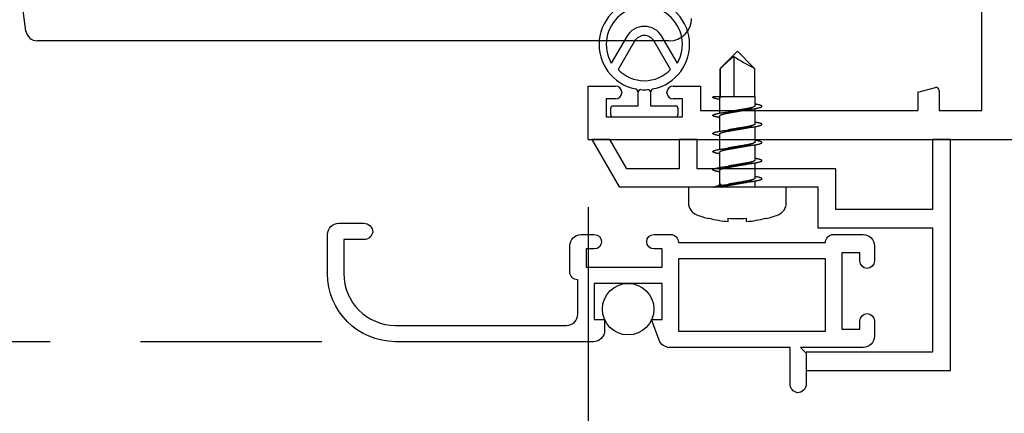
# Model space of a CAD drawing. Units: inches. Extents: x 535.7 to 623.2, y -52 to 2.5.
# Drawn here: x 604.3 to 607, y -23.1 to -22.1 of the extents above; entities that cross this region are included whole.
import ezdxf

# ---------------------------------------------------------------- set-up
doc = ezdxf.new("R2010")
doc.units = ezdxf.units.IN
doc.header["$MEASUREMENT"] = 0
doc.linetypes.add('DASHED', pattern=[0.75, 0.5, -0.25])
doc.layers.get('0').update_dxf_attribs({"color": 4})
doc.layers.add('DIME', color=2, linetype='Continuous')
doc.layers.add('SCREENS', color=4, linetype='Continuous')
doc.styles.get("Standard").update_dxf_attribs({"font": 'arial.ttf'})
doc.dimstyles.new('EXT_ON-OFF', dxfattribs={"dimscale": 2, "dimtxt": 0.125, "dimasz": 0.09375, "dimexe": 0.09375, "dimexo": 0.09375, "dimgap": 0.03125, "dimtad": 3, "dimdec": 5, "dimzin": 3, "dimdsep": 46, "dimlunit": 4, "dimtxsty": 'Standard', "dimcen": 0, "dimse2": 1, "dimazin": 0, "dimtfac": 1, "dimtdec": 5, "dimtofl": 0, "dimtmove": 0, "dimatfit": 0, "dimfxl": 1, "dimfrac": 2, "dimtolj": 1, "dimtzin": 3, "dimarcsym": 0})
doc.dimstyles.new('EXT_ON-ON', dxfattribs={"dimscale": 2, "dimtxt": 0.125, "dimasz": 0.09375, "dimexe": 0.09375, "dimexo": 0.09375, "dimgap": 0.03125, "dimtad": 3, "dimdec": 5, "dimzin": 3, "dimdsep": 46, "dimlunit": 4, "dimtxsty": 'Standard', "dimcen": 0, "dimazin": 0, "dimtfac": 1, "dimtdec": 5, "dimtofl": 0, "dimtmove": 0, "dimatfit": 0, "dimfxl": 1, "dimfrac": 2, "dimtolj": 1, "dimtzin": 3, "dimarcsym": 0})

# ---------------------------------------------------------------- blocks, each defined once
blk = doc.blocks.new('SE1')
at = {"linetype": 'Continuous'}
for p, q in [((12.079, 9.3595), (12.079, 7.1715)), ((12.079, 9.3595), (12.226, 9.3595)), ((12.226, 9.3595), (12.226, 9.284)), ((12.191, 9.3095), (12.141, 9.3095)), ((12.141, 9.3095), (12.141, 9.0995)), ((12.191, 9.284), (12.191, 9.3095)), ((12.209, 9.267), (12.208, 9.267)), ((12.208, 9.142), (12.209, 9.142)), ((12.191, 9.0995), (12.191, 9.125)), ((12.226, 9.125), (12.226, 9.0495)), ((12.141, 9.0995), (12.191, 9.0995)), ((12.226, 9.0495), (12.159, 9.0495)), ((12.159, 9.0495), (12.159, 8.4495)), ((12.209, 8.4495), (12.159, 8.4495)), ((12.209, 8.4495), (12.2221, 8.4005)), ((12.159, 8.3905), (12.159, 8.2725)), ((12.2144, 8.3905), (12.159, 8.3905)), ((12.159, 8.2725), (12.85, 8.2725))]:
    blk.add_line(p, q, dxfattribs=at)
for centre, radius, start, end in [((12.208, 9.284), 0.017, 180, 270), ((12.209, 9.284), 0.017, 270, 0), ((12.208, 9.125), 0.017, 90, 180), ((12.209, 9.125), 0.017, 0, 90), ((12.2144, 8.3985), 0.008, 270, 15)]:
    blk.add_arc(centre, radius, start, end, dxfattribs=at)
blk = doc.blocks.new('if-1598')
at = {"linetype": 'Continuous'}
for p, q in [((-19.2197, 10.4031), (-19.1347, 10.4143)), ((-19.2467, 8.6273), (-19.2467, 10.3723))]:
    blk.add_line(p, q, dxfattribs=at)
for centre, radius, start, end in [((-19.2157, 10.3723), 0.031, 97.5, 180), ((-19.1847, 8.6273), 0.062, 180, 270)]:
    blk.add_arc(centre, radius, start, end, dxfattribs=at)
blk = doc.blocks.new('20-4305')
at = {"linetype": 'Continuous'}
for p, q in [((-21.3105, 6.8144), (-21.3531, 6.7406)), ((-21.2889, 6.8019), (-21.3342, 6.7234)), ((-21.1895, 6.7234), (-21.2348, 6.8019)), ((-21.1705, 6.7406), (-21.2131, 6.8144)), ((-21.2798, 6.6621), (-21.2798, 6.6599)), ((-21.2438, 6.6599), (-21.2438, 6.6621)), ((-21.2798, 6.6599), (-21.2798, 6.6225)), ((-21.2438, 6.6225), (-21.2438, 6.6599)), ((-21.3553, 6.6145), (-21.3553, 6.6005)), ((-21.2798, 6.6225), (-21.3473, 6.6225)), ((-21.1763, 6.6225), (-21.2438, 6.6225)), ((-21.1683, 6.6005), (-21.1683, 6.6145)), ((-21.3473, 6.5925), (-21.1763, 6.5925))]:
    blk.add_line(p, q, dxfattribs=at)
for centre, radius, start, end in [((-21.2618, 6.7925), 0.125, 281.2733, 258.7267), ((-21.2618, 6.7925), 0.105, 330.3946, 209.6054), ((-21.2618, 6.7862), 0.0563, 30, 150), ((-21.2618, 6.7862), 0.0312, 30, 150), ((-21.2618, 6.7925), 0.1, 223.6652, 316.3348), ((-21.2878, 6.6621), 0.008, 0, 78.7267), ((-21.2718, 6.6599), 0.008, 85.688, 180), ((-21.2718, 6.6599), 0.008, 85.688, 180), ((-21.2618, 6.7925), 0.125, 265.688, 274.312), ((-21.2618, 6.7925), 0.125, 265.688, 274.312), ((-21.2518, 6.6599), 0.008, 0, 94.312), ((-21.2518, 6.6599), 0.008, 0, 94.312), ((-21.2358, 6.6621), 0.008, 101.2733, 180), ((-21.3473, 6.6145), 0.008, 90, 180), ((-21.1763, 6.6145), 0.008, 0, 90), ((-21.3473, 6.6005), 0.008, 180, 270), ((-21.1763, 6.6005), 0.008, 270, 0)]:
    blk.add_arc(centre, radius, start, end, dxfattribs=at)
blk = doc.blocks.new('S-467')
at = {"linetype": 'Continuous'}
for p, q in [((12.3195, 9.1318), (12.3195, 9.1818)), ((12.3195, 9.1818), (12.7175, 9.1818)), ((12.7175, 9.1818), (12.7175, 8.5438)), ((12.6675, 9.1318), (12.3195, 9.1318)), ((12.6675, 8.7878), (12.6675, 9.1318)), ((12.3515, 8.6748), (12.3515, 8.7878)), ((12.3515, 8.7878), (12.6675, 8.7878)), ((12.6675, 8.7378), (12.4015, 8.7378)), ((12.4015, 8.7378), (12.4015, 8.6248)), ((12.6675, 8.5438), (12.6675, 8.7378)), ((11.7273, 8.5438), (11.8029, 8.6748)), ((11.8029, 8.6748), (12.0735, 8.6748)), ((12.0735, 8.6748), (12.0815, 8.6668)), ((12.0815, 8.6668), (12.0895, 8.6748)), ((12.0895, 8.6748), (12.3515, 8.6748)), ((11.824, 8.6248), (11.7773, 8.5438)), ((11.9685, 8.6248), (11.824, 8.6248)), ((11.9685, 8.5438), (11.9685, 8.6248)), ((12.4015, 8.6248), (12.0185, 8.6248)), ((12.0185, 8.6248), (12.0185, 8.5438)), ((11.7773, 8.5438), (11.7273, 8.5438)), ((12.0185, 8.5438), (11.9685, 8.5438)), ((12.7175, 8.5438), (12.6675, 8.5438))]:
    blk.add_line(p, q, dxfattribs=at)
blk = doc.blocks.new('15-0231')
at = {"linetype": 'Continuous'}
for p, q in [((5.5518, 6.7308), (5.5523, 6.7299)), ((5.6053, 6.7386), (5.6053, 6.7299)), ((5.6553, 6.7386), (5.6553, 6.7299)), ((5.7087, 6.7308), (5.7083, 6.7299)), ((5.4953, 6.6874), (5.4953, 6.6436)), ((5.7653, 6.6436), (5.7653, 6.6874)), ((5.4953, 6.6436), (5.7653, 6.6436)), ((5.5813, 6.6436), (5.5813, 6.6267)), ((5.6793, 6.5972), (5.6793, 6.6394)), ((5.5813, 6.6189), (5.5813, 6.5767)), ((5.6793, 6.5472), (5.6793, 6.5894)), ((5.5813, 6.5689), (5.5813, 6.5267)), ((5.6793, 6.4972), (5.6793, 6.5394)), ((5.5813, 6.5189), (5.5813, 6.4767)), ((5.6793, 6.4472), (5.6793, 6.4894)), ((5.5813, 6.4689), (5.5813, 6.4267)), ((5.5813, 6.4189), (5.5813, 6.3936)), ((5.6793, 6.3972), (5.6793, 6.4394)), ((5.6741, 6.3936), (5.5813, 6.3936)), ((5.5823, 6.3936), (5.5823, 6.3194)), ((5.6403, 6.2827), (5.6403, 6.3936)), ((5.696, 6.3936), (5.6741, 6.3936)), ((5.6777, 6.3212), (5.6777, 6.3936)), ((5.6782, 6.3936), (5.6782, 6.3212)), ((5.6782, 6.3194), (5.6782, 6.3936)), ((5.5847, 6.3142), (5.6303, 6.2686)), ((5.6303, 6.2686), (5.6758, 6.3142))]:
    blk.add_line(p, q, dxfattribs=at)
for centre, radius, start, end in [((5.5303, 6.6874), 0.035, 110.6356, 180), ((5.6303, 6.4218), 0.3188, 104.2442, 110.6356), ((5.6303, 6.4218), 0.3178, 94.5123, 104.2106), ((5.6303, 6.3855), 0.3453, 85.8484, 94.1516), ((5.6303, 6.4218), 0.3178, 75.7894, 85.4877), ((5.6303, 6.4218), 0.3188, 69.3644, 75.7558), ((5.7303, 6.6874), 0.035, 0, 69.3644), ((5.7556, 6.0458), 0.5983, 98.0474, 99.6641), ((5.5034, 7.2303), 0.6084, 278.0604, 279.6462), ((5.5045, 7.1736), 0.6016, 278.0514, 279.6536), ((5.7561, 5.9927), 0.6015, 98.0515, 99.6581), ((5.5044, 7.1237), 0.6018, 278.0515, 279.6519), ((5.7571, 5.936), 0.6083, 98.0603, 99.6467), ((5.5043, 7.0748), 0.6028, 278.053, 279.6517), ((5.7561, 5.8926), 0.6016, 98.0513, 99.6532), ((5.5037, 7.0283), 0.6064, 278.0577, 279.6455), ((5.7562, 5.8421), 0.6021, 98.0519, 99.6511), ((5.5918, 6.3212), 0.01, 207.5844, 213.8758), ((5.5918, 6.3212), 0.01, 216.0756, 225), ((5.3166, 5.7803), 0.5977, 57.2147, 63.2899), ((5.6688, 6.3212), 0.01, 315, 332.3609)]:
    blk.add_arc(centre, radius, start, end, dxfattribs=at)
for points, weights, knots in [([(5.696, 6.6436), (5.6887, 6.6402), (5.6643, 6.6373), (5.6303, 6.6331), (5.5963, 6.6289), (5.5623, 6.6248), (5.5623, 6.6206), (5.5623, 6.6177), (5.5812, 6.6144)], [0.949337212021, 0.899944063782, 1, 0.866025403784, 1, 0.866025403784, 1, 0.902667050453, 0.946759465641], [0, 0, 0, 0.0248943, 0.0248943, 0.0582276, 0.0582276, 0.0915609, 0.0915609, 0.1157777, 0.1157777, 0.1157777]), ([(5.5813, 6.6189), (5.5813, 6.6231), (5.6058, 6.6273), (5.6303, 6.6314), (5.6548, 6.6356), (5.655, 6.6356), (5.6552, 6.6357)], [1, 0.866025403784, 1, 0.866025403784, 1, 0.998780822123, 0.997583833448], [0.90153066, 0.90153066, 0.90153066, 0.93486399, 0.93486399, 0.96819732, 0.96819732, 0.96850066, 0.96850066, 0.96850066]), ([(5.6741, 6.6436), (5.6675, 6.6411), (5.6548, 6.6389), (5.6303, 6.6347), (5.6058, 6.6306), (5.6056, 6.6305), (5.6053, 6.6305)], [0.933868765246, 0.925440029243, 1, 0.866025403784, 1, 0.998614077474, 0.997256828761], [0, 0, 0, 0.01855077, 0.01855077, 0.05188411, 0.05188411, 0.05222893, 0.05222893, 0.05222893]), ([(5.6793, 6.6017), (5.6983, 6.5985), (5.6983, 6.5956), (5.6983, 6.5914), (5.6643, 6.5873), (5.6303, 6.5831), (5.5963, 6.5789), (5.5623, 6.5748), (5.5623, 6.5706), (5.5623, 6.5677), (5.5812, 6.5644)], [0.946759465641, 0.902667050453, 1, 0.866025403784, 1, 0.866025403784, 1, 0.866025403784, 1, 0.902667050453, 0.946759465641], [0.1673442, 0.1673442, 0.1673442, 0.1915609, 0.1915609, 0.2248943, 0.2248943, 0.2582276, 0.2582276, 0.2915609, 0.2915609, 0.3157777, 0.3157777, 0.3157777]), ([(5.5813, 6.5689), (5.5813, 6.5731), (5.6058, 6.5773), (5.6303, 6.5814), (5.6548, 6.5856), (5.655, 6.5856), (5.6552, 6.5857)], [1, 0.866025403784, 1, 0.866025403784, 1, 0.998725343315, 0.997474941223], [0.70153066, 0.70153066, 0.70153066, 0.73486399, 0.73486399, 0.76819732, 0.76819732, 0.76851446, 0.76851446, 0.76851446]), ([(5.6793, 6.5972), (5.6793, 6.5931), (5.6548, 6.5889), (5.6303, 6.5847), (5.6058, 6.5806), (5.6055, 6.5805), (5.6053, 6.5805)], [1, 0.866025403784, 1, 0.866025403784, 1, 0.998560208016, 0.997151362211], [0.18521744, 0.18521744, 0.18521744, 0.21855077, 0.21855077, 0.25188411, 0.25188411, 0.25224233, 0.25224233, 0.25224233]), ([(5.6793, 6.5517), (5.6983, 6.5485), (5.6983, 6.5456), (5.6983, 6.5414), (5.6643, 6.5373), (5.6303, 6.5331), (5.5963, 6.5289), (5.5623, 6.5248), (5.5623, 6.5206), (5.5623, 6.5177), (5.5812, 6.5144)], [0.946759465641, 0.902667050453, 1, 0.866025403784, 1, 0.866025403784, 1, 0.866025403784, 1, 0.902667050453, 0.946759465641], [0.3673442, 0.3673442, 0.3673442, 0.3915609, 0.3915609, 0.4248943, 0.4248943, 0.4582276, 0.4582276, 0.4915609, 0.4915609, 0.5157777, 0.5157777, 0.5157777]), ([(5.5813, 6.5189), (5.5813, 6.5231), (5.6058, 6.5273), (5.6303, 6.5314), (5.6548, 6.5356), (5.655, 6.5356), (5.6552, 6.5357)], [1, 0.866025403784, 1, 0.866025403784, 1, 0.998623876587, 0.997276022947], [0.50153066, 0.50153066, 0.50153066, 0.53486399, 0.53486399, 0.56819732, 0.56819732, 0.56853971, 0.56853971, 0.56853971]), ([(5.6793, 6.5472), (5.6793, 6.5431), (5.6548, 6.5389), (5.6303, 6.5347), (5.6058, 6.5306), (5.6055, 6.5305), (5.6053, 6.5305)], [1, 0.866025403784, 1, 0.866025403784, 1, 0.998516771724, 0.997066384988], [0.38521744, 0.38521744, 0.38521744, 0.41855077, 0.41855077, 0.45188411, 0.45188411, 0.45225314, 0.45225314, 0.45225314]), ([(5.6793, 6.5017), (5.6983, 6.4985), (5.6983, 6.4956), (5.6983, 6.4914), (5.6643, 6.4873), (5.6303, 6.4831), (5.5963, 6.4789), (5.5623, 6.4748), (5.5623, 6.4706), (5.5623, 6.4677), (5.5812, 6.4644)], [0.946759465641, 0.902667050453, 1, 0.866025403784, 1, 0.866025403784, 1, 0.866025403784, 1, 0.902667050453, 0.946759465641], [0.5673442, 0.5673442, 0.5673442, 0.5915609, 0.5915609, 0.6248943, 0.6248943, 0.6582276, 0.6582276, 0.6915609, 0.6915609, 0.7157777, 0.7157777, 0.7157777]), ([(5.6793, 6.4972), (5.6793, 6.4931), (5.6548, 6.4889), (5.6303, 6.4847), (5.6058, 6.4806), (5.6055, 6.4805), (5.6053, 6.4805)], [1, 0.866025403784, 1, 0.866025403784, 1, 0.998548540446, 0.997128530659], [0.58521744, 0.58521744, 0.58521744, 0.61855077, 0.61855077, 0.65188411, 0.65188411, 0.65224523, 0.65224523, 0.65224523]), ([(5.5813, 6.4689), (5.5813, 6.4731), (5.6058, 6.4773), (5.6303, 6.4814), (5.6548, 6.4856), (5.655, 6.4856), (5.6552, 6.4857)], [1, 0.866025403784, 1, 0.866025403784, 1, 0.998577670302, 0.997185540683], [0.30153066, 0.30153066, 0.30153066, 0.33486399, 0.33486399, 0.36819732, 0.36819732, 0.3685512, 0.3685512, 0.3685512]), ([(5.6793, 6.4517), (5.6983, 6.4485), (5.6983, 6.4456), (5.6983, 6.4414), (5.6643, 6.4373), (5.6303, 6.4331), (5.5963, 6.4289), (5.5623, 6.4248), (5.5623, 6.4206), (5.5623, 6.4177), (5.5812, 6.4144)], [0.946759465641, 0.902667050453, 1, 0.866025403784, 1, 0.866025403784, 1, 0.866025403784, 1, 0.902667050453, 0.946759465641], [0.7673442, 0.7673442, 0.7673442, 0.7915609, 0.7915609, 0.8248943, 0.8248943, 0.8582276, 0.8582276, 0.8915609, 0.8915609, 0.9157777, 0.9157777, 0.9157777]), ([(5.6793, 6.4472), (5.6793, 6.4431), (5.6548, 6.4389), (5.6303, 6.4347), (5.6058, 6.4306), (5.6055, 6.4305), (5.6053, 6.4305)], [1, 0.866025403784, 1, 0.866025403784, 1, 0.998499527019, 0.99703266368], [0.78521744, 0.78521744, 0.78521744, 0.81855077, 0.81855077, 0.85188411, 0.85188411, 0.85225743, 0.85225743, 0.85225743]), ([(5.5813, 6.4189), (5.5813, 6.4231), (5.6058, 6.4273), (5.6303, 6.4314), (5.6548, 6.4356), (5.655, 6.4356), (5.6552, 6.4357)], [1, 0.866025403784, 1, 0.866025403784, 1, 0.998505476677, 0.997044296988], [0.10153066, 0.10153066, 0.10153066, 0.13486399, 0.13486399, 0.16819732, 0.16819732, 0.16856917, 0.16856917, 0.16856917]), ([(5.6793, 6.4017), (5.6983, 6.3985), (5.6983, 6.3956), (5.6983, 6.3946), (5.696, 6.3936)], [0.946759465641, 0.902667050453, 1, 0.966081340002, 0.949337212021], [0.96734415, 0.96734415, 0.96734415, 0.99156092, 0.99156092, 1, 1, 1])]:
    blk.add_rational_spline(points, weights, degree=2, knots=knots, dxfattribs=at)
blk.add_rational_spline([(5.6793, 6.3972), (5.6793, 6.3955), (5.6741, 6.3936)], [1, 0.940585374542, 0.933868765246], degree=2, dxfattribs=at)
for points, knots in [([(5.5823, 6.3194), (5.5823, 6.319), (5.5823, 6.3187), (5.5824, 6.3178), (5.5826, 6.3173), (5.5833, 6.3158), (5.5841, 6.3149), (5.5853, 6.3142)], [0.1424529, 0.1424529, 0.1424529, 0.1424529, 0.25, 0.25, 0.5, 0.5, 1, 1, 1, 1]), ([(5.6403, 6.2827), (5.6435, 6.285), (5.6464, 6.2875), (5.6522, 6.2927), (5.6551, 6.2953), (5.6636, 6.3033), (5.6692, 6.3087), (5.6747, 6.3142)], [0, 0, 0, 0, 0.25, 0.25, 0.5, 0.5, 1, 1, 1, 1]), ([(5.6747, 6.3142), (5.6757, 6.3151), (5.6764, 6.3162), (5.6775, 6.3186), (5.6777, 6.3199), (5.6777, 6.3212)], [0, 0, 0, 0, 0.5, 0.5, 1, 1, 1, 1]), ([(5.6782, 6.3212), (5.6782, 6.3205), (5.6782, 6.32), (5.6782, 6.3191), (5.6782, 6.3188), (5.6781, 6.3178), (5.678, 6.3173), (5.6777, 6.3167), (5.6777, 6.3167), (5.6776, 6.3166)], [0, 0, 0, 0, 0.125, 0.125, 0.25, 0.25, 0.5, 0.5, 0.5318513, 0.5318513, 0.5318513, 0.5318513])]:
    blk.add_open_spline(points, degree=3, knots=knots, dxfattribs=at)
blk = doc.blocks.new('*D73')
at = {"layer": 'DIME', "color": 0, "lineweight": -2, "transparency": 16777216}
for p, q in [((605.8543, -22.5728), (605.8543, -24.3228)), ((608.0423, -22.5728), (608.0423, -24.3228)), ((607.8548, -24.1353), (606.0418, -24.1353))]:
    blk.add_line(p, q, dxfattribs=at)
at = {"layer": 'DIME', "color": 0, "transparency": 16777216}
for points in [[(606.0418, -24.1041), (606.0418, -24.1666), (605.8543, -24.1353)], [(607.8548, -24.1041), (607.8548, -24.1666), (608.0423, -24.1353)]]:
    blk.add_solid(points, dxfattribs=at)
at = {"layer": 'DIME', "color": 0, "transparency": 16777216, "insert": (606.9483, -23.9435), "char_height": 0.25, "attachment_point": 5}
blk.add_mtext('\\A1;2 3/16"', dxfattribs=at)
blk = doc.blocks.new('*D75')
at = {"layer": 'DIME', "color": 0, "lineweight": -2, "transparency": 16777216}
for p, q in [((605.8543, -22.5728), (605.8543, -24.3228)), ((605.6668, -24.1353), (603.1038, -24.1353))]:
    blk.add_line(p, q, dxfattribs=at)
at = {"layer": 'DIME', "color": 0, "transparency": 16777216}
for points in [[(603.1038, -24.1041), (603.1038, -24.1666), (602.9163, -24.1353)], [(605.6668, -24.1041), (605.6668, -24.1666), (605.8543, -24.1353)]]:
    blk.add_solid(points, dxfattribs=at)
at = {"layer": 'DIME', "color": 0, "transparency": 16777216, "insert": (604.3853, -23.9435), "char_height": 0.25, "attachment_point": 5}
blk.add_mtext('\\A1;DLO', dxfattribs=at)
blk = doc.blocks.new('*D76')
at = {"layer": 'DIME', "color": 0, "lineweight": -2, "transparency": 16777216}
for p, q in [((608.0423, -22.5728), (608.0423, -24.9478)), ((607.8548, -24.7603), (603.1038, -24.7603))]:
    blk.add_line(p, q, dxfattribs=at)
at = {"layer": 'DIME', "color": 0, "transparency": 16777216}
for points in [[(603.1038, -24.7291), (603.1038, -24.7916), (602.9163, -24.7603)], [(607.8548, -24.7291), (607.8548, -24.7916), (608.0423, -24.7603)]]:
    blk.add_solid(points, dxfattribs=at)
at = {"layer": 'DIME', "color": 0, "transparency": 16777216, "insert": (605.4793, -24.5728), "char_height": 0.25, "attachment_point": 5}
blk.add_mtext('\\A1;WD', dxfattribs=at)
blk = doc.blocks.new('*D77')
at = {"layer": 'DIME', "color": 0, "lineweight": -2, "transparency": 16777216}
for p, q in [((608.4173, -22.747), (608.4173, -25.5728)), ((608.2298, -25.3853), (603.1038, -25.3853))]:
    blk.add_line(p, q, dxfattribs=at)
at = {"layer": 'DIME', "color": 0, "transparency": 16777216}
for points in [[(603.1038, -25.3541), (603.1038, -25.4166), (602.9163, -25.3853)], [(608.2298, -25.3541), (608.2298, -25.4166), (608.4173, -25.3853)]]:
    blk.add_solid(points, dxfattribs=at)
at = {"layer": 'DIME', "color": 0, "transparency": 16777216, "insert": (605.6668, -25.1935), "char_height": 0.25, "attachment_point": 5}
blk.add_mtext('\\A1;OD', dxfattribs=at)

msp = doc.modelspace()

# ---------------------------------------------------------------- linework, layer by layer
at = {"layer": 'SCREENS', "linetype": 'DASHED'}
msp.add_line((605.868543, -22.943963), (602.916256, -22.943963), dxfattribs=at)
at = {"layer": 'SCREENS', "linetype": 'Continuous'}
msp.add_lwpolyline([(605.134543, -22.755963), (605.134543, -22.647963, -0.41421356), (605.165543, -22.616963), (605.234543, -22.616963, -0.41421356), (605.259543, -22.641963, -0.35639396), (605.235048, -22.661963), (605.179543, -22.661963), (605.179543, -22.755963, 0.41421356), (605.322543, -22.898963), (605.794543, -22.898963, 0.41421356), (605.825543, -22.867963), (605.825543, -22.772963, -0.41421356), (605.803543, -22.750963), (605.803543, -22.678963, -0.41421356), (605.834543, -22.647963), (605.871043, -22.647963, -1), (605.871043, -22.687963), (605.848543, -22.687963), (605.848543, -22.737963), (606.058543, -22.737963), (606.058543, -22.687963), (606.036043, -22.687963, -1), (606.036043, -22.647963), (606.081543, -22.647963, -0.41421356), (606.103543, -22.669963), (606.509543, -22.669963, -0.41421356), (606.531543, -22.647963), (606.613543, -22.647963, -0.41421356), (606.644543, -22.678963), (606.644543, -22.721463, -1), (606.604543, -22.721463), (606.604543, -22.698963), (606.554543, -22.698963), (606.554543, -22.908963), (606.604543, -22.908963), (606.604543, -22.886463, -1), (606.644543, -22.886463), (606.644543, -22.928963, -0.41421356), (606.613543, -22.959963), (606.440543, -22.959963), (606.456543, -22.975963), (606.456543, -23.059963, -0.41421356), (606.431543, -23.084963, -0.35639396), (606.411543, -23.060468), (606.411543, -22.959963), (606.079275, -22.959963, -0.31529879), (606.050145, -22.939565), (606.029543, -22.882963), (606.058543, -22.882963), (606.058543, -22.782963), (605.870543, -22.782963), (605.870543, -22.882963), (605.899543, -22.882963), (605.899543, -22.912963, -0.41421356), (605.868543, -22.943963), (605.322543, -22.943963, -0.41421356)], format="xyb", close=True, dxfattribs=at)
msp.add_lwpolyline([(606.103543, -22.914963), (606.509543, -22.914963), (606.509543, -22.714963), (606.103543, -22.714963)], close=True, dxfattribs=at)
at = {"layer": 'SCREENS'}
msp.add_circle((605.964543, -22.854088), 0.071125, dxfattribs=at)

# ---------------------------------------------------------------- block references
at = {"linetype": 'Continuous', "lineweight": 35, "rotation": 90}
msp.add_blockref('if-1598', (614.705145, -2.866402), dxfattribs=at)
at = {"rotation": 90}
msp.add_blockref('SE1', (615.213801, -34.464347), dxfattribs=at)
at = {"linetype": 'Continuous', "lineweight": 35}
msp.add_blockref('20-4305', (627.271171, -28.915833), dxfattribs=at)
at = {"layer": 'SCREENS', "linetype": 'Continuous', "lineweight": 35, "rotation": 180}
msp.add_blockref('15-0231', (611.896506, -15.873424), dxfattribs=at)
at = {"layer": 'SCREENS', "linetype": 'Continuous', "lineweight": 35, "xscale": -1, "rotation": 180}
msp.add_blockref('S-467', (594.137032, -13.84157), dxfattribs=at)

# ---------------------------------------------------------------- dimensions: what is measured, and where the dimension line sits
at = {"layer": 'DIME'}
for base, p1, text, picture, middle in [((602.916256, -24.135347), (605.854343, -22.385347), 'DLO', '*D75', (604.3853, -23.943498)), ((602.916256, -24.760347), (608.042343, -22.385347), 'WD', '*D76', (605.4793, -24.572847)), ((602.916256, -25.385347), (608.417343, -22.559475), 'OD', '*D77', (605.6668, -25.193498))]:
    dim = msp.add_linear_dim(base=base, p1=p1, p2=(602.916256, -21.841107), text=text, dimstyle='EXT_ON-OFF', dxfattribs=at)
    dim.commit()
    dim.dimension.update_dxf_attribs({"geometry": picture, "text_midpoint": middle})
dim = msp.add_linear_dim(base=(605.854343, -24.135347), p1=(608.042343, -22.385347), p2=(605.854343, -22.385347), dimstyle='EXT_ON-ON', dxfattribs=at)
dim.commit()
dim.dimension.update_dxf_attribs({"geometry": '*D73', "text_midpoint": (606.948343, -23.943498)})

doc.saveas('drawing.dxf')
